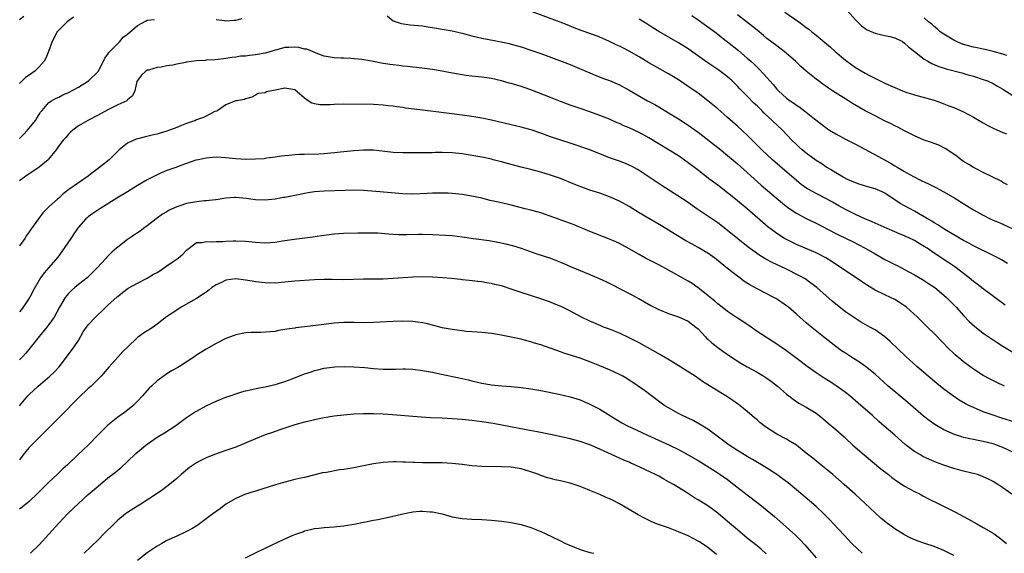
# Model space of a CAD drawing. Units: inches. Extents: x 2610000 to 2613000, y 1494000 to 1497000.
# Drawn here: x 2611159 to 2611359, y 1494549 to 1494657 of the extents above; entities that cross this region are included whole.
import ezdxf

# ---------------------------------------------------------------- set-up
doc = ezdxf.new("R2010")
doc.units = ezdxf.units.IN
doc.header["$MEASUREMENT"] = 0
doc.layers.add('LD26101494_2ft', color=200, linetype='Continuous')

msp = doc.modelspace()

# ---------------------------------------------------------------- linework, layer by layer
at = {"layer": 'LD26101494_2ft'}
for points, elevation in [([(2611159.88, 1494658.12), (2611159, 1494657.41)], 9536), ([(2611233.75, 1494658.25), (2611235, 1494657.2), (2611235.6, 1494657), (2611236.66, 1494656.66), (2611238.43, 1494656.43), (2611241, 1494656.18), (2611242.04, 1494656.04), (2611243, 1494655.9), (2611245, 1494655.55), (2611247, 1494655.17), (2611249, 1494654.69), (2611251, 1494654.15), (2611253, 1494653.68), (2611256.96, 1494652.96), (2611258.6, 1494652.6), (2611259, 1494652.5), (2611261, 1494651.92), (2611263, 1494651.28), (2611265, 1494650.61), (2611268.82, 1494649.18), (2611271, 1494648.35), (2611271.96, 1494647.96), (2611274.18, 1494647), (2611275, 1494646.63), (2611275.59, 1494646.41), (2611277.6, 1494645.6), (2611279, 1494645.12), (2611281, 1494644.25), (2611283, 1494643.15), (2611286.72, 1494641), (2611288.19, 1494640.19), (2611289, 1494639.73), (2611291, 1494638.56), (2611293, 1494637.33), (2611294.41, 1494636.41), (2611295, 1494636.04), (2611297, 1494634.62), (2611300.17, 1494632.17), (2611301.28, 1494631.28), (2611303, 1494629.88), (2611304.54, 1494628.54), (2611305, 1494628.15), (2611305.6, 1494627.6), (2611307, 1494626.39), (2611309.85, 1494623.85), (2611314.15, 1494620.15), (2611315.28, 1494619.27), (2611317, 1494618.11), (2611319, 1494617.07), (2611321, 1494616.12), (2611325, 1494614.03), (2611325.68, 1494613.68), (2611328.37, 1494612.37), (2611329.7, 1494611.7), (2611331.01, 1494611), (2611333, 1494609.86), (2611335, 1494608.75), (2611337, 1494607.71), (2611337.48, 1494607.48), (2611339, 1494606.7), (2611341, 1494605.62), (2611342.66, 1494604.66), (2611343.86, 1494603.86), (2611345.12, 1494603), (2611347, 1494601.45), (2611347.49, 1494601), (2611349, 1494599.51), (2611349.5, 1494599), (2611351, 1494597.36), (2611352.15, 1494596.15), (2611353.18, 1494595.18), (2611355, 1494593.77), (2611357.85, 1494591.85), (2611359, 1494591.13), (2611361, 1494589.89)], 9540), ([(2611359.47, 1494599.47), (2611355, 1494602.75), (2611353.74, 1494603.74), (2611353, 1494604.27), (2611352.13, 1494605), (2611351, 1494605.85), (2611350.37, 1494606.37), (2611349.22, 1494607.22), (2611348.02, 1494608.02), (2611345, 1494610), (2611343.58, 1494611), (2611343, 1494611.39), (2611341.98, 1494611.98), (2611341, 1494612.6), (2611340.72, 1494612.72), (2611340.15, 1494613), (2611339, 1494613.52), (2611338.11, 1494613.89), (2611337, 1494614.32), (2611335.44, 1494615), (2611332.4, 1494616.4), (2611330.92, 1494617), (2611329, 1494617.86), (2611327, 1494618.86), (2611325.65, 1494619.65), (2611324.37, 1494620.37), (2611323, 1494621.11), (2611321, 1494622.11), (2611319.39, 1494623), (2611319.15, 1494623.15), (2611317.99, 1494623.99), (2611317, 1494624.78), (2611313.66, 1494627.66), (2611312.15, 1494629), (2611309.99, 1494631), (2611307, 1494633.98), (2611305, 1494635.85), (2611303, 1494637.61), (2611302.24, 1494638.24), (2611301, 1494639.32), (2611299, 1494640.98), (2611297, 1494642.5), (2611296.29, 1494643), (2611293, 1494645.24), (2611291, 1494646.48), (2611287, 1494648.71), (2611285, 1494649.91), (2611283, 1494651.07), (2611281.71, 1494651.71), (2611281, 1494652.07), (2611280.35, 1494652.35), (2611279, 1494653.02), (2611277, 1494653.93), (2611275, 1494654.65), (2611273.23, 1494655.23), (2611271.79, 1494655.79), (2611270.39, 1494656.39), (2611268.96, 1494656.96), (2611263.15, 1494659.15)], 9538), ([(2611295.71, 1494658.29), (2611297, 1494657.42), (2611299, 1494656.04), (2611300.4, 1494655), (2611301, 1494654.53), (2611301.84, 1494653.84), (2611303, 1494652.97), (2611305.23, 1494651.23), (2611307, 1494649.67), (2611307.74, 1494649), (2611308.39, 1494648.39), (2611309, 1494647.78), (2611309.41, 1494647.41), (2611310.4, 1494646.4), (2611311.59, 1494645), (2611312.26, 1494644.26), (2611313, 1494643.36), (2611313.34, 1494643), (2611315, 1494641.54), (2611315.74, 1494641), (2611316.49, 1494640.49), (2611317, 1494640.09), (2611317.67, 1494639.67), (2611318.81, 1494638.81), (2611319, 1494638.65), (2611320.66, 1494637.34), (2611323, 1494635.53), (2611323.3, 1494635.3), (2611323.76, 1494635), (2611325, 1494634.24), (2611327, 1494633.19), (2611329, 1494632.17), (2611333.68, 1494629.68), (2611336.26, 1494628.26), (2611337, 1494627.79), (2611337.51, 1494627.51), (2611338.3, 1494627), (2611339, 1494626.58), (2611339.96, 1494626.04), (2611341.94, 1494625), (2611342.66, 1494624.66), (2611343, 1494624.48), (2611344.02, 1494624.02), (2611345.36, 1494623.36), (2611347, 1494622.49), (2611349.19, 1494621.19), (2611352.66, 1494619), (2611353, 1494618.8), (2611355, 1494617.7), (2611356.41, 1494617), (2611357, 1494616.73), (2611358.21, 1494616.21), (2611361, 1494614.92)], 9534), ([(2611359.92, 1494623.92), (2611359, 1494624.39), (2611358.61, 1494624.61), (2611355, 1494626.4), (2611353.82, 1494627), (2611353, 1494627.44), (2611352.05, 1494628.05), (2611351, 1494628.67), (2611350.51, 1494629), (2611349.67, 1494629.67), (2611349, 1494630.14), (2611347.28, 1494631.28), (2611345.94, 1494631.94), (2611345, 1494632.27), (2611344.49, 1494632.49), (2611343, 1494633), (2611341, 1494633.85), (2611339, 1494634.85), (2611337.6, 1494635.6), (2611337, 1494635.88), (2611336.26, 1494636.26), (2611334.91, 1494636.91), (2611333, 1494637.89), (2611331, 1494638.96), (2611328.43, 1494640.43), (2611327.56, 1494641), (2611324.37, 1494643), (2611323.55, 1494643.55), (2611323, 1494643.95), (2611322.37, 1494644.37), (2611321.47, 1494645), (2611321, 1494645.36), (2611318.99, 1494646.99), (2611317.93, 1494647.93), (2611316.82, 1494649), (2611314.49, 1494651), (2611313.65, 1494651.65), (2611313, 1494652.12), (2611311, 1494653.66), (2611310.28, 1494654.28), (2611309, 1494655.3), (2611308.09, 1494656.09), (2611305, 1494658.45)], 9532), ([(2611314.64, 1494659), (2611317.52, 1494657), (2611318.38, 1494656.38), (2611319, 1494655.9), (2611319.53, 1494655.53), (2611320.16, 1494655), (2611321, 1494654.34), (2611323.9, 1494651.9), (2611324.89, 1494651), (2611327, 1494649.21), (2611328.26, 1494648.26), (2611329, 1494647.75), (2611331, 1494646.58), (2611331.86, 1494646.14), (2611335, 1494644.58), (2611336.08, 1494644.08), (2611337, 1494643.65), (2611338.6, 1494643), (2611339.24, 1494642.76), (2611341, 1494642.19), (2611345, 1494641.08), (2611346.53, 1494640.54), (2611347, 1494640.38), (2611347.97, 1494639.97), (2611349, 1494639.59), (2611351, 1494638.71), (2611353, 1494637.67), (2611354.16, 1494637), (2611355, 1494636.48), (2611355.95, 1494635.95), (2611357, 1494635.41), (2611359, 1494634.56), (2611359.73, 1494634.27)], 9530), ([(2611327.32, 1494659.32), (2611329, 1494657.44), (2611329.43, 1494657), (2611330.23, 1494656.23), (2611331, 1494655.64), (2611331.39, 1494655.39), (2611332.36, 1494655), (2611333, 1494654.72), (2611334.37, 1494654.37), (2611335, 1494654.25), (2611335.98, 1494654.02), (2611337, 1494653.74), (2611338.56, 1494653), (2611339, 1494652.72), (2611339.85, 1494651.85), (2611341, 1494651.02), (2611343, 1494649.45), (2611343.72, 1494649), (2611344.54, 1494648.54), (2611345, 1494648.37), (2611345.95, 1494647.95), (2611347.47, 1494647.47), (2611350.64, 1494646.64), (2611351.67, 1494646.33), (2611353, 1494645.96), (2611355, 1494645.33), (2611355.87, 1494645), (2611357, 1494644.48), (2611357.92, 1494643.92), (2611359, 1494643.35), (2611361, 1494642.07)], 9528), ([(2611170, 1494658), (2611168.69, 1494657), (2611166.71, 1494655), (2611165.66, 1494653), (2611164.95, 1494651), (2611164.39, 1494649.61), (2611164.04, 1494649), (2611163, 1494647.86), (2611162.13, 1494647), (2611161.46, 1494646.54), (2611161, 1494646.17), (2611160.26, 1494645.74), (2611159, 1494644.52)], 9538), ([(2611159, 1494633.33), (2611159.85, 1494634.15), (2611160.68, 1494635), (2611161, 1494635.39), (2611162.28, 1494637), (2611162.56, 1494637.44), (2611163, 1494638.2), (2611163.32, 1494638.68), (2611163.62, 1494639), (2611165, 1494640.62), (2611165.51, 1494641), (2611166.48, 1494641.52), (2611167, 1494641.72), (2611167.8, 1494642.2), (2611169, 1494642.68), (2611171, 1494643.72), (2611173.05, 1494645), (2611175.04, 1494646.96), (2611176.11, 1494649), (2611176.34, 1494649.66), (2611177, 1494650.42), (2611177.2, 1494650.8), (2611179.43, 1494653), (2611180.09, 1494653.91), (2611181, 1494654.5), (2611183, 1494656.25), (2611184.77, 1494657.23), (2611185, 1494657.33), (2611186.48, 1494657.52)], 9540), ([(2611199, 1494657.47), (2611200.69, 1494657.31), (2611201, 1494657.26), (2611202.62, 1494657.38), (2611203, 1494657.38), (2611204.33, 1494657.67)], 9540), ([(2611359.91, 1494607.91), (2611358.67, 1494608.67), (2611358.06, 1494609), (2611357, 1494609.54), (2611353, 1494611.52), (2611352.04, 1494612.04), (2611351, 1494612.58), (2611349, 1494613.74), (2611347.15, 1494614.85), (2611345.75, 1494615.75), (2611345, 1494616.2), (2611344.52, 1494616.52), (2611343.66, 1494617), (2611343, 1494617.4), (2611341, 1494618.54), (2611339, 1494619.63), (2611338.13, 1494620.13), (2611335, 1494622.17), (2611334.45, 1494622.45), (2611333, 1494623.11), (2611331.51, 1494623.51), (2611329.97, 1494623.97), (2611329, 1494624.3), (2611327.42, 1494625), (2611326.53, 1494625.47), (2611325, 1494626.34), (2611323.9, 1494627), (2611323.35, 1494627.35), (2611323, 1494627.55), (2611322.15, 1494628.15), (2611321, 1494628.87), (2611319, 1494630.33), (2611318.18, 1494631), (2611317.56, 1494631.56), (2611317, 1494632.09), (2611316.09, 1494633), (2611314.17, 1494635), (2611312.08, 1494637), (2611310.47, 1494638.47), (2611309.94, 1494639), (2611309.46, 1494639.45), (2611309, 1494639.93), (2611308.44, 1494640.44), (2611307, 1494641.92), (2611305.46, 1494643.46), (2611305, 1494643.95), (2611304.47, 1494644.47), (2611303.92, 1494645), (2611303, 1494645.84), (2611302.35, 1494646.35), (2611301, 1494647.34), (2611298.8, 1494648.8), (2611295, 1494651.53), (2611293, 1494652.79), (2611289.05, 1494655.05), (2611287.81, 1494655.81), (2611286.59, 1494656.59), (2611285, 1494657.56)], 9536), ([(2611359.8, 1494650.2), (2611359, 1494650.46), (2611357, 1494651), (2611355.4, 1494651.4), (2611355, 1494651.47), (2611353.74, 1494651.74), (2611353, 1494651.87), (2611351, 1494652.41), (2611350.56, 1494652.56), (2611349.53, 1494653), (2611349, 1494653.27), (2611347, 1494654.5), (2611346.26, 1494655), (2611345.61, 1494655.61), (2611345, 1494656.07), (2611344.52, 1494656.52), (2611343.87, 1494657), (2611343, 1494657.86)], 9526), ([(2611359.28, 1494583), (2611357.73, 1494583.73), (2611356.41, 1494584.41), (2611355, 1494585.17), (2611353, 1494586.46), (2611352.24, 1494587), (2611351, 1494587.91), (2611350.4, 1494588.4), (2611349.31, 1494589.31), (2611347.58, 1494591), (2611347, 1494591.62), (2611345, 1494593.68), (2611343.67, 1494595), (2611341.61, 1494597), (2611339.39, 1494599), (2611339, 1494599.3), (2611337.98, 1494599.98), (2611337, 1494600.56), (2611336.14, 1494601), (2611335, 1494601.52), (2611333, 1494602.52), (2611331.44, 1494603.44), (2611330.23, 1494604.23), (2611324.27, 1494608.27), (2611323, 1494609.06), (2611321, 1494610.08), (2611317, 1494611.8), (2611316.18, 1494612.18), (2611315, 1494612.76), (2611314.57, 1494613), (2611313, 1494613.98), (2611311.64, 1494615), (2611311.28, 1494615.28), (2611307.01, 1494619), (2611304.63, 1494621), (2611303, 1494622.3), (2611301, 1494623.83), (2611299.42, 1494625), (2611296.79, 1494627), (2611295, 1494628.39), (2611293.47, 1494629.47), (2611293, 1494629.78), (2611287, 1494633.44), (2611285, 1494634.53), (2611283, 1494635.46), (2611281.92, 1494635.92), (2611281, 1494636.34), (2611280.53, 1494636.53), (2611279, 1494637.21), (2611277, 1494638.02), (2611275, 1494638.71), (2611273, 1494639.38), (2611271, 1494640.09), (2611269, 1494640.85), (2611267, 1494641.66), (2611263, 1494643.19), (2611261.65, 1494643.65), (2611261, 1494643.89), (2611260.13, 1494644.13), (2611259, 1494644.49), (2611258.58, 1494644.58), (2611257, 1494645.04), (2611255, 1494645.51), (2611253, 1494645.81), (2611251, 1494645.99), (2611249.86, 1494646.14), (2611249, 1494646.23), (2611247.46, 1494646.54), (2611246.66, 1494646.66), (2611245, 1494647.03), (2611243, 1494647.35), (2611239.75, 1494647.75), (2611239, 1494647.81), (2611237.95, 1494647.95), (2611237, 1494648.04), (2611236.15, 1494648.15), (2611235, 1494648.27), (2611234.38, 1494648.38), (2611233, 1494648.57), (2611231, 1494648.96), (2611228.62, 1494649.38), (2611226.41, 1494649.59), (2611225, 1494649.61), (2611224.33, 1494649.67), (2611223, 1494649.7), (2611221, 1494650.05), (2611219.36, 1494650.64), (2611218.58, 1494651), (2611217.46, 1494651.46), (2611217, 1494651.5), (2611215.79, 1494651.79), (2611215, 1494651.85), (2611213.8, 1494651.8), (2611213, 1494651.79), (2611211.32, 1494651.32), (2611211, 1494651.27), (2611210.2, 1494651), (2611209, 1494650.64), (2611207, 1494650.29), (2611205.82, 1494650.19), (2611205, 1494650.08), (2611203.98, 1494650.02), (2611203, 1494649.84), (2611202.2, 1494649.8), (2611201, 1494649.57), (2611200.48, 1494649.52), (2611198.71, 1494649.29), (2611197, 1494649.2), (2611196.82, 1494649.18), (2611195, 1494649.09), (2611193, 1494648.82), (2611192.76, 1494648.76), (2611191, 1494648.4), (2611190.22, 1494648.22), (2611189, 1494648.05), (2611187.8, 1494647.8), (2611187, 1494647.71), (2611185.22, 1494647.22), (2611185, 1494647.17), (2611184.68, 1494647), (2611183.83, 1494646.17), (2611183, 1494645.12), (2611182.91, 1494644.91), (2611182.48, 1494643), (2611181.99, 1494642.01), (2611181, 1494641.14), (2611180.94, 1494641.06), (2611180.85, 1494641), (2611179, 1494640.14), (2611177, 1494639.16), (2611175, 1494638.06), (2611172.92, 1494637), (2611171, 1494635.86), (2611169.84, 1494635), (2611169.42, 1494634.58), (2611169, 1494634.22), (2611168.46, 1494633.54), (2611167.92, 1494633), (2611167, 1494631.79), (2611166.45, 1494631), (2611164.92, 1494629.08), (2611164.84, 1494629), (2611163, 1494627.47), (2611162.36, 1494627), (2611161, 1494626.14), (2611160.31, 1494625.69), (2611159, 1494624.71)], 9542), ([(2611361.6, 1494575.6), (2611358.55, 1494576.55), (2611357.18, 1494577), (2611355, 1494577.79), (2611353.63, 1494578.37), (2611353, 1494578.61), (2611352.18, 1494579), (2611351.39, 1494579.39), (2611350.12, 1494580.12), (2611348.92, 1494580.92), (2611347, 1494582.36), (2611345.53, 1494583.53), (2611343.79, 1494585), (2611341.46, 1494587), (2611339.23, 1494589), (2611336.04, 1494592.03), (2611334.97, 1494592.97), (2611333, 1494594.4), (2611331.96, 1494595), (2611330.06, 1494596.06), (2611329, 1494596.7), (2611327, 1494598.1), (2611325, 1494599.66), (2611324.27, 1494600.27), (2611321.16, 1494603), (2611319.94, 1494603.94), (2611318.76, 1494604.76), (2611317.5, 1494605.5), (2611315, 1494606.76), (2611312.09, 1494608.09), (2611310.79, 1494608.79), (2611309.54, 1494609.54), (2611307.22, 1494611.22), (2611303, 1494614.62), (2611301, 1494616.14), (2611296.78, 1494619), (2611294.55, 1494620.55), (2611289.67, 1494623.67), (2611285, 1494626.83), (2611284.7, 1494627), (2611283.61, 1494627.61), (2611283, 1494627.9), (2611282.23, 1494628.23), (2611281, 1494628.69), (2611279, 1494629.41), (2611277.85, 1494629.85), (2611275, 1494630.98), (2611271, 1494632.36), (2611267, 1494633.65), (2611265, 1494634.38), (2611263.06, 1494635.06), (2611261.5, 1494635.5), (2611261, 1494635.62), (2611259, 1494636.07), (2611255, 1494637.02), (2611253, 1494637.43), (2611251, 1494637.76), (2611249, 1494638.04), (2611243.23, 1494638.77), (2611239.25, 1494639.25), (2611237.49, 1494639.49), (2611237, 1494639.58), (2611235.74, 1494639.74), (2611235, 1494639.86), (2611233.96, 1494639.96), (2611233, 1494640.07), (2611231, 1494640.2), (2611225, 1494640.3), (2611223, 1494640.22), (2611222.16, 1494640.16), (2611221, 1494640.13), (2611220.12, 1494640.13), (2611219, 1494640.35), (2611218.48, 1494640.48), (2611217.71, 1494641), (2611217, 1494641.51), (2611215, 1494643.2), (2611213, 1494643.56), (2611211, 1494643.12), (2611210.31, 1494643), (2611209.23, 1494642.77), (2611209, 1494642.61), (2611207.56, 1494642.44), (2611207, 1494642.09), (2611206.28, 1494641.72), (2611205, 1494641.38), (2611204.79, 1494641.21), (2611203.12, 1494641), (2611202.97, 1494640.97), (2611201, 1494640.18), (2611199.32, 1494639), (2611199.12, 1494638.88), (2611198.77, 1494638.77), (2611197, 1494637.86), (2611196.45, 1494637.55), (2611195, 1494637.08), (2611194.81, 1494637), (2611193, 1494636.36), (2611191.97, 1494635.97), (2611191, 1494635.58), (2611189, 1494634.83), (2611187.63, 1494634.37), (2611187, 1494634.21), (2611186.03, 1494633.97), (2611184.4, 1494633.6), (2611182.8, 1494633.2), (2611182.3, 1494633), (2611181, 1494632.39), (2611179.28, 1494631), (2611177.27, 1494629), (2611174.77, 1494627), (2611173.75, 1494626.25), (2611173, 1494625.66), (2611169.08, 1494622.92), (2611167.93, 1494622.07), (2611167, 1494621.21), (2611166.74, 1494621), (2611165, 1494619.43), (2611164.56, 1494619), (2611163.78, 1494618.22), (2611162.87, 1494617), (2611161.44, 1494615), (2611161.25, 1494614.75), (2611161, 1494614.37), (2611160.42, 1494613.58), (2611160.09, 1494613), (2611159, 1494611.5)], 9544), ([(2611361, 1494569.59), (2611359, 1494570.52), (2611357.72, 1494571), (2611357, 1494571.24), (2611355, 1494571.74), (2611353.93, 1494571.93), (2611353, 1494572.13), (2611352.26, 1494572.26), (2611351, 1494572.56), (2611350.65, 1494572.65), (2611349.16, 1494573.16), (2611347, 1494574.11), (2611345.16, 1494575.16), (2611343.98, 1494575.98), (2611342.86, 1494576.86), (2611339.64, 1494579.64), (2611338.02, 1494581), (2611335.69, 1494583), (2611333, 1494585.42), (2611331.05, 1494587), (2611329.85, 1494587.85), (2611328.61, 1494588.61), (2611327, 1494589.65), (2611326.19, 1494590.19), (2611325, 1494591.07), (2611322.52, 1494593), (2611319.45, 1494595.45), (2611319, 1494595.85), (2611318.37, 1494596.37), (2611317, 1494597.6), (2611315.37, 1494599), (2611315, 1494599.3), (2611314.01, 1494600.01), (2611312.8, 1494600.8), (2611312.44, 1494601), (2611309, 1494602.76), (2611307.56, 1494603.56), (2611306.34, 1494604.34), (2611305.47, 1494605), (2611305, 1494605.33), (2611303, 1494606.91), (2611300.75, 1494608.75), (2611300.43, 1494609), (2611299, 1494610.01), (2611297, 1494611.19), (2611295.81, 1494611.81), (2611294.52, 1494612.52), (2611293.27, 1494613.27), (2611291, 1494614.71), (2611289.56, 1494615.56), (2611287, 1494617.02), (2611285, 1494618.22), (2611283, 1494619.46), (2611281, 1494620.58), (2611279, 1494621.48), (2611277, 1494622.18), (2611275, 1494622.83), (2611273.39, 1494623.39), (2611271.95, 1494623.95), (2611269, 1494625.16), (2611267, 1494625.89), (2611265, 1494626.5), (2611263, 1494627.02), (2611261, 1494627.51), (2611259, 1494628.04), (2611258.26, 1494628.26), (2611257, 1494628.59), (2611255.36, 1494629), (2611255, 1494629.09), (2611253, 1494629.49), (2611249, 1494630.18), (2611247, 1494630.4), (2611245, 1494630.45), (2611243.56, 1494630.44), (2611243, 1494630.42), (2611241.58, 1494630.42), (2611241, 1494630.39), (2611237, 1494630.39), (2611235, 1494630.49), (2611233.3, 1494630.7), (2611231, 1494630.96), (2611229, 1494630.97), (2611227, 1494630.83), (2611225, 1494630.63), (2611223, 1494630.4), (2611221, 1494630.2), (2611219.87, 1494630.13), (2611217, 1494630.04), (2611215.96, 1494630.04), (2611215, 1494629.96), (2611213.84, 1494629.84), (2611213, 1494629.81), (2611212.3, 1494629.69), (2611211, 1494629.52), (2611209.32, 1494629.32), (2611208.79, 1494629.21), (2611207, 1494629.1), (2611205, 1494629.06), (2611203, 1494629.17), (2611201, 1494629.39), (2611199, 1494629.5), (2611197, 1494629.34), (2611195.32, 1494629), (2611194.89, 1494628.89), (2611193, 1494628.21), (2611191.82, 1494627.82), (2611191, 1494627.5), (2611189, 1494626.82), (2611187.72, 1494626.28), (2611187, 1494625.95), (2611185, 1494624.9), (2611183, 1494623.73), (2611181, 1494622.49), (2611178.81, 1494621.19), (2611175.34, 1494619), (2611173.96, 1494618.04), (2611173, 1494617.4), (2611172.78, 1494617.22), (2611172.52, 1494617), (2611171, 1494615.27), (2611170.79, 1494615), (2611170.09, 1494613.91), (2611169.46, 1494613), (2611167.65, 1494610.35), (2611166.8, 1494609.2), (2611165, 1494607.09), (2611164.01, 1494605.99), (2611163.32, 1494605), (2611163, 1494604.51), (2611161.74, 1494602.26), (2611161.09, 1494601), (2611161, 1494600.86), (2611159.74, 1494599), (2611159.42, 1494598.58), (2611159, 1494598.08)], 9546), ([(2611360.8, 1494561), (2611359, 1494562.3), (2611357.96, 1494563), (2611357, 1494563.59), (2611356.07, 1494564.07), (2611355, 1494564.57), (2611354.7, 1494564.7), (2611353.79, 1494565), (2611353, 1494565.23), (2611352.7, 1494565.3), (2611351, 1494565.73), (2611350, 1494566), (2611349, 1494566.25), (2611347, 1494566.91), (2611345.47, 1494567.47), (2611344.07, 1494568.07), (2611342.71, 1494568.71), (2611342.21, 1494569), (2611341, 1494569.73), (2611339.14, 1494571.14), (2611337.01, 1494573), (2611334.85, 1494574.85), (2611333.78, 1494575.78), (2611332.46, 1494577), (2611329.55, 1494579.55), (2611327.84, 1494581), (2611327, 1494581.67), (2611326.25, 1494582.25), (2611325.06, 1494583.06), (2611323.85, 1494583.85), (2611322.61, 1494584.61), (2611322, 1494585), (2611321, 1494585.7), (2611319.2, 1494587), (2611317.95, 1494587.95), (2611315, 1494590.13), (2611313, 1494591.53), (2611312.09, 1494592.09), (2611309, 1494594.12), (2611307.3, 1494595.3), (2611307, 1494595.48), (2611306.1, 1494596.1), (2611305, 1494596.79), (2611303, 1494598.16), (2611301.92, 1494599), (2611301, 1494599.74), (2611300.33, 1494600.33), (2611299.49, 1494601), (2611299, 1494601.42), (2611297, 1494602.99), (2611295.81, 1494603.81), (2611295, 1494604.31), (2611293.28, 1494605.28), (2611291, 1494606.54), (2611289, 1494607.62), (2611286.34, 1494609), (2611285, 1494609.74), (2611283, 1494610.91), (2611281.64, 1494611.64), (2611281, 1494611.95), (2611280.28, 1494612.28), (2611279, 1494612.82), (2611275, 1494614.41), (2611271.78, 1494615.78), (2611270.33, 1494616.33), (2611265, 1494618.18), (2611263, 1494618.72), (2611261.84, 1494619), (2611259, 1494619.75), (2611257, 1494620.23), (2611254.74, 1494620.74), (2611253, 1494621.16), (2611251, 1494621.61), (2611249, 1494621.93), (2611247, 1494622.13), (2611246.18, 1494622.18), (2611245, 1494622.22), (2611243.82, 1494622.18), (2611243, 1494622.2), (2611241.89, 1494622.11), (2611239, 1494621.99), (2611237, 1494622.08), (2611231.45, 1494622.55), (2611229, 1494622.72), (2611227, 1494622.79), (2611225.24, 1494622.76), (2611221, 1494622.62), (2611219, 1494622.45), (2611217.75, 1494622.25), (2611217, 1494622.12), (2611216.06, 1494621.94), (2611215, 1494621.7), (2611213, 1494621.32), (2611212.71, 1494621.29), (2611211, 1494621.01), (2611209, 1494620.81), (2611207, 1494620.83), (2611205.09, 1494621.09), (2611203, 1494621.3), (2611202.71, 1494621.29), (2611201, 1494621.18), (2611199, 1494620.86), (2611198.86, 1494620.86), (2611197, 1494620.66), (2611196.66, 1494620.66), (2611195, 1494620.47), (2611193, 1494620.09), (2611191.6, 1494619.6), (2611191, 1494619.42), (2611189.35, 1494618.65), (2611189, 1494618.42), (2611188.08, 1494617.92), (2611186.78, 1494617), (2611185, 1494615.55), (2611184.22, 1494615), (2611183.54, 1494614.46), (2611183, 1494614.13), (2611181, 1494612.78), (2611179, 1494611.22), (2611178.76, 1494611), (2611177.78, 1494610.22), (2611177, 1494609.4), (2611176.79, 1494609.21), (2611176.63, 1494609), (2611174.8, 1494607), (2611173, 1494605.22), (2611172.76, 1494605), (2611171, 1494603.62), (2611170.24, 1494603), (2611169.59, 1494602.41), (2611169, 1494601.83), (2611168.62, 1494601.38), (2611168.33, 1494601), (2611167.15, 1494599), (2611166.06, 1494597), (2611165, 1494595.5), (2611164.61, 1494595), (2611163, 1494593.05), (2611161.22, 1494590.78), (2611160.3, 1494589.7), (2611159.67, 1494589), (2611159, 1494588.32)], 9548), ([(2611159.03, 1494579), (2611160.7, 1494581), (2611161, 1494581.31), (2611162.83, 1494583), (2611165.19, 1494585), (2611166.12, 1494585.88), (2611167.07, 1494586.93), (2611169, 1494589.42), (2611170.12, 1494591), (2611171, 1494592.29), (2611172, 1494594), (2611173, 1494595.44), (2611174.46, 1494597), (2611175, 1494597.55), (2611175.76, 1494598.24), (2611177, 1494599.41), (2611178.9, 1494601.1), (2611179, 1494601.2), (2611179.99, 1494602.01), (2611181.11, 1494602.89), (2611183, 1494603.89), (2611185, 1494604.92), (2611186.29, 1494605.71), (2611187, 1494606.1), (2611187.56, 1494606.44), (2611189, 1494607.43), (2611190.46, 1494608.46), (2611191.27, 1494609), (2611192.22, 1494609.78), (2611193, 1494610.64), (2611193.51, 1494611), (2611195, 1494612.15), (2611196.17, 1494612.17), (2611197, 1494612.4), (2611198.28, 1494612.28), (2611199, 1494612.37), (2611200.38, 1494612.38), (2611201, 1494612.45), (2611202.49, 1494612.49), (2611203, 1494612.53), (2611205, 1494612.46), (2611207, 1494612.23), (2611209, 1494612.1), (2611211, 1494612.26), (2611212.53, 1494612.53), (2611214.87, 1494612.88), (2611218.69, 1494613.31), (2611220.43, 1494613.57), (2611223, 1494613.92), (2611224.01, 1494613.99), (2611225, 1494614.09), (2611227.83, 1494614.17), (2611229, 1494614.16), (2611230.13, 1494614.13), (2611231, 1494614.15), (2611231.88, 1494614.12), (2611234.04, 1494613.96), (2611235, 1494613.86), (2611236.17, 1494613.83), (2611237, 1494613.78), (2611237.78, 1494613.78), (2611240.15, 1494613.85), (2611241, 1494613.86), (2611243, 1494613.82), (2611245.67, 1494613.67), (2611247, 1494613.58), (2611249, 1494613.35), (2611251.34, 1494613), (2611254.55, 1494612.55), (2611256.26, 1494612.26), (2611257.89, 1494611.89), (2611259.47, 1494611.47), (2611261, 1494610.99), (2611264.03, 1494609.97), (2611267, 1494609.01), (2611269, 1494608.2), (2611269.82, 1494607.82), (2611271.22, 1494607.22), (2611273, 1494606.49), (2611275, 1494605.69), (2611276.89, 1494604.89), (2611278.25, 1494604.25), (2611279.58, 1494603.58), (2611284.83, 1494600.83), (2611286.13, 1494600.13), (2611287.4, 1494599.4), (2611289, 1494598.56), (2611291, 1494597.72), (2611293, 1494597.07), (2611295, 1494596.16), (2611296.57, 1494595), (2611297, 1494594.61), (2611298.53, 1494593), (2611298.75, 1494592.75), (2611299, 1494592.54), (2611299.78, 1494591.78), (2611301, 1494590.83), (2611302.07, 1494590.07), (2611303.63, 1494589), (2611305.67, 1494587.67), (2611307, 1494586.89), (2611309, 1494585.79), (2611310.36, 1494585), (2611310.76, 1494584.76), (2611311.93, 1494583.93), (2611313.15, 1494583), (2611315, 1494581.37), (2611315.49, 1494581), (2611316.32, 1494580.32), (2611317.52, 1494579.52), (2611319, 1494578.73), (2611321, 1494577.48), (2611321.63, 1494577), (2611322.39, 1494576.39), (2611323.46, 1494575.46), (2611325, 1494574.14), (2611326.68, 1494572.68), (2611327, 1494572.4), (2611328.49, 1494571), (2611329.81, 1494569.81), (2611330.76, 1494569), (2611334.17, 1494566.17), (2611335.7, 1494565), (2611336.41, 1494564.41), (2611337.57, 1494563.57), (2611338.52, 1494563), (2611339, 1494562.68), (2611341, 1494561.58), (2611342.17, 1494561), (2611342.7, 1494560.7), (2611344.02, 1494560.02), (2611346.12, 1494559), (2611349.36, 1494557.36), (2611351.97, 1494555.97), (2611353.67, 1494555), (2611355, 1494554.27), (2611357, 1494553.07), (2611358.22, 1494552.22), (2611359, 1494551.61), (2611359.72, 1494551)], 9550), ([(2611349, 1494548.53), (2611347, 1494549.55), (2611345, 1494550.38), (2611343.1, 1494551), (2611341.54, 1494551.54), (2611340.13, 1494552.13), (2611338.81, 1494552.81), (2611337, 1494553.95), (2611335.26, 1494555.26), (2611334.17, 1494556.17), (2611333, 1494557.23), (2611328.92, 1494561), (2611326.7, 1494563), (2611324.4, 1494565), (2611323, 1494566.17), (2611321.97, 1494567), (2611320.31, 1494568.31), (2611319, 1494569.38), (2611317, 1494570.96), (2611315.75, 1494571.75), (2611315, 1494572.18), (2611313, 1494573.24), (2611310.7, 1494574.7), (2611309.58, 1494575.58), (2611309, 1494576.11), (2611308.51, 1494576.51), (2611307, 1494577.82), (2611305.56, 1494579), (2611305.24, 1494579.24), (2611304.07, 1494580.07), (2611302.66, 1494581), (2611301.62, 1494581.62), (2611297.93, 1494583.93), (2611296.39, 1494585), (2611291.86, 1494587.86), (2611289.36, 1494589.36), (2611287.79, 1494590.21), (2611285, 1494591.77), (2611283, 1494592.82), (2611281, 1494593.74), (2611279, 1494594.55), (2611277.78, 1494595), (2611277.22, 1494595.22), (2611275.82, 1494595.82), (2611275, 1494596.18), (2611273.3, 1494597), (2611272.67, 1494597.33), (2611270.52, 1494598.52), (2611269.17, 1494599.17), (2611267.74, 1494599.74), (2611267, 1494600.02), (2611265, 1494600.72), (2611261, 1494602.01), (2611259.43, 1494602.57), (2611257, 1494603.37), (2611255.66, 1494603.66), (2611255, 1494603.85), (2611253.98, 1494603.98), (2611253, 1494604.15), (2611252.23, 1494604.23), (2611250.46, 1494604.46), (2611249, 1494604.61), (2611248.67, 1494604.67), (2611246.85, 1494604.85), (2611245.02, 1494605.02), (2611243, 1494605.15), (2611241, 1494605.17), (2611239, 1494605.12), (2611237.01, 1494605.01), (2611235, 1494604.86), (2611233, 1494604.75), (2611229, 1494604.75), (2611225, 1494604.61), (2611222.63, 1494604.63), (2611221, 1494604.68), (2611219, 1494604.62), (2611215, 1494604.31), (2611213, 1494604.12), (2611211, 1494603.94), (2611209, 1494603.97), (2611207, 1494604.2), (2611206.33, 1494604.33), (2611205, 1494604.55), (2611203, 1494604.79), (2611201, 1494604.54), (2611200.07, 1494604.07), (2611199, 1494603.57), (2611198.15, 1494603), (2611197.51, 1494602.49), (2611197, 1494602.11), (2611196.34, 1494601.66), (2611195, 1494600.8), (2611191.9, 1494599), (2611191, 1494598.45), (2611188.92, 1494597.08), (2611187, 1494595.58), (2611186.2, 1494595), (2611185.48, 1494594.52), (2611185, 1494594.25), (2611184.23, 1494593.77), (2611183, 1494592.89), (2611181, 1494590.92), (2611180.01, 1494589.99), (2611179, 1494588.87), (2611177.18, 1494586.82), (2611175.62, 1494585), (2611173.58, 1494583), (2611173, 1494582.49), (2611171, 1494580.6), (2611167.46, 1494577), (2611163, 1494572.56), (2611161.47, 1494571), (2611161, 1494570.51), (2611160.33, 1494569.67), (2611159.76, 1494569), (2611159, 1494568.03)], 9552), ([(2611330.37, 1494549), (2611328.26, 1494551), (2611326.68, 1494552.68), (2611324.54, 1494555), (2611323.79, 1494555.79), (2611322.6, 1494557), (2611321, 1494558.52), (2611319.67, 1494559.67), (2611317, 1494561.9), (2611315.3, 1494563.3), (2611314.17, 1494564.17), (2611313, 1494565), (2611310.57, 1494566.57), (2611308.08, 1494568.08), (2611307, 1494568.7), (2611305, 1494569.92), (2611303.33, 1494571), (2611300.62, 1494573), (2611299, 1494574.22), (2611297.28, 1494575.28), (2611295.98, 1494575.98), (2611293.84, 1494577), (2611293, 1494577.44), (2611291, 1494578.55), (2611290.23, 1494579), (2611289.52, 1494579.52), (2611286.1, 1494582.1), (2611284.82, 1494583), (2611282.52, 1494584.52), (2611281.71, 1494585), (2611281, 1494585.38), (2611279, 1494586.31), (2611277, 1494587.14), (2611275, 1494587.93), (2611273, 1494588.65), (2611269.71, 1494589.71), (2611269, 1494589.97), (2611265, 1494591.35), (2611263.73, 1494591.73), (2611263, 1494591.98), (2611262.17, 1494592.17), (2611261, 1494592.5), (2611259, 1494592.92), (2611256.62, 1494593.38), (2611255, 1494593.66), (2611253, 1494593.9), (2611252.05, 1494593.95), (2611249.88, 1494594.12), (2611249, 1494594.21), (2611247, 1494594.46), (2611245, 1494594.86), (2611243.3, 1494595.3), (2611241.68, 1494595.68), (2611241, 1494595.82), (2611239.97, 1494595.97), (2611239, 1494596.09), (2611237, 1494596.18), (2611235, 1494596.14), (2611231, 1494595.89), (2611229, 1494595.87), (2611227, 1494595.94), (2611225, 1494595.93), (2611223, 1494595.77), (2611219.31, 1494595.31), (2611215.18, 1494594.82), (2611215, 1494594.78), (2611213.41, 1494594.59), (2611213, 1494594.46), (2611211.72, 1494594.28), (2611211, 1494594.12), (2611210, 1494594), (2611208.11, 1494593.89), (2611207, 1494593.91), (2611206.15, 1494593.85), (2611205, 1494593.81), (2611203, 1494593.41), (2611202.7, 1494593.3), (2611201, 1494592.64), (2611199, 1494591.64), (2611197, 1494590.51), (2611195, 1494589.25), (2611194.65, 1494589), (2611191.57, 1494587), (2611191.22, 1494586.78), (2611189.94, 1494586.06), (2611189, 1494585.47), (2611188.7, 1494585.3), (2611187, 1494584.04), (2611185.83, 1494583), (2611185.42, 1494582.58), (2611184.02, 1494581), (2611183, 1494579.9), (2611182.09, 1494579), (2611181, 1494578.1), (2611180.38, 1494577.62), (2611179, 1494576.65), (2611177, 1494575.05), (2611175.94, 1494574.06), (2611175, 1494573.07), (2611172.98, 1494571), (2611171.94, 1494570.06), (2611170.89, 1494569), (2611169, 1494567.22), (2611168.79, 1494567), (2611167.85, 1494566.15), (2611166.66, 1494565), (2611165, 1494563.43), (2611162.77, 1494561.24), (2611161, 1494559.56), (2611159.59, 1494558.41), (2611159, 1494557.98)], 9554), ([(2611161.25, 1494549), (2611163, 1494550.74), (2611165, 1494552.87), (2611167, 1494555.13), (2611168.8, 1494557), (2611171, 1494559.1), (2611173, 1494560.93), (2611175, 1494562.65), (2611177, 1494564.33), (2611178.51, 1494565.49), (2611179, 1494565.91), (2611179.61, 1494566.39), (2611181, 1494567.66), (2611182.69, 1494569.31), (2611184.72, 1494571), (2611185, 1494571.22), (2611187, 1494572.6), (2611188.5, 1494573.5), (2611190.79, 1494575), (2611193, 1494576.64), (2611193.59, 1494577), (2611194.43, 1494577.57), (2611195, 1494577.92), (2611197, 1494578.99), (2611199, 1494579.92), (2611201, 1494580.71), (2611201.88, 1494581), (2611203, 1494581.41), (2611204.21, 1494581.79), (2611205, 1494582.02), (2611206.29, 1494582.29), (2611207.41, 1494582.59), (2611209, 1494582.87), (2611211, 1494583.34), (2611211.46, 1494583.46), (2611213, 1494583.95), (2611214.49, 1494584.49), (2611217, 1494585.46), (2611218.16, 1494585.84), (2611219, 1494586.15), (2611219.7, 1494586.3), (2611221, 1494586.63), (2611223.12, 1494586.88), (2611225.06, 1494586.94), (2611227, 1494586.9), (2611229.25, 1494586.75), (2611231, 1494586.58), (2611233, 1494586.45), (2611235.54, 1494586.46), (2611237, 1494586.51), (2611237.53, 1494586.47), (2611239, 1494586.43), (2611241, 1494586.17), (2611243, 1494585.81), (2611244.5, 1494585.5), (2611249, 1494584.55), (2611250.24, 1494584.24), (2611251, 1494584.08), (2611253, 1494583.61), (2611255, 1494583.24), (2611257, 1494583.03), (2611259, 1494582.89), (2611261, 1494582.72), (2611263, 1494582.45), (2611265, 1494582.08), (2611268.67, 1494581.33), (2611271, 1494580.81), (2611273, 1494580.19), (2611275, 1494579.35), (2611277, 1494578.28), (2611280.26, 1494576.26), (2611281.53, 1494575.53), (2611282.52, 1494575), (2611285.55, 1494573.55), (2611286.74, 1494573), (2611291.19, 1494571), (2611293, 1494570.12), (2611295, 1494569.05), (2611297, 1494567.85), (2611301, 1494565.33), (2611301.51, 1494565), (2611303, 1494563.98), (2611304.3, 1494563), (2611307, 1494560.87), (2611309.21, 1494559.21), (2611310.34, 1494558.34), (2611312.51, 1494556.51), (2611316.76, 1494552.76), (2611317.77, 1494551.77), (2611318.73, 1494550.73), (2611321, 1494548.11)], 9556), ([(2611310.88, 1494548.88), (2611309.82, 1494549.82), (2611309, 1494550.5), (2611307, 1494552.1), (2611305, 1494553.75), (2611303, 1494555.49), (2611301, 1494557.17), (2611299, 1494558.62), (2611297, 1494559.87), (2611296.29, 1494560.29), (2611294.63, 1494561.37), (2611293, 1494562.4), (2611292.01, 1494563), (2611291, 1494563.56), (2611290.05, 1494564.05), (2611289, 1494564.65), (2611288.35, 1494565), (2611284.14, 1494567), (2611283.34, 1494567.34), (2611283, 1494567.51), (2611281.94, 1494567.94), (2611277, 1494570.16), (2611275, 1494571.04), (2611273, 1494571.72), (2611271, 1494572.24), (2611267, 1494573.16), (2611264.31, 1494573.69), (2611262.07, 1494574.07), (2611257.07, 1494575.07), (2611255.37, 1494575.37), (2611253, 1494575.72), (2611251, 1494575.97), (2611249, 1494576.18), (2611247, 1494576.36), (2611245, 1494576.48), (2611242.57, 1494576.57), (2611240.68, 1494576.68), (2611234.85, 1494577.15), (2611233, 1494577.28), (2611231, 1494577.35), (2611229, 1494577.34), (2611227, 1494577.26), (2611224.91, 1494577.09), (2611223, 1494576.85), (2611221, 1494576.54), (2611219, 1494576.15), (2611217.89, 1494575.89), (2611217, 1494575.66), (2611215, 1494575.09), (2611213, 1494574.45), (2611211.93, 1494574.07), (2611211, 1494573.78), (2611210.44, 1494573.56), (2611209, 1494573.08), (2611207, 1494572.3), (2611203, 1494570.6), (2611201, 1494569.87), (2611198.87, 1494569.13), (2611197, 1494568.4), (2611195.77, 1494567.77), (2611195, 1494567.41), (2611194.37, 1494567), (2611193.58, 1494566.42), (2611191.89, 1494565), (2611191, 1494564.22), (2611189.23, 1494562.77), (2611188.09, 1494561.91), (2611186.82, 1494561), (2611183.72, 1494559), (2611183, 1494558.58), (2611181, 1494557.31), (2611180.59, 1494557), (2611179, 1494555.72), (2611178.24, 1494555), (2611176.24, 1494553), (2611175, 1494551.71), (2611172.17, 1494549)], 9558), ([(2611300.77, 1494548.77), (2611299, 1494550.17), (2611297.31, 1494551.31), (2611297, 1494551.5), (2611296.02, 1494552.02), (2611295, 1494552.53), (2611293, 1494553.4), (2611291, 1494554.15), (2611288.57, 1494555), (2611287.47, 1494555.47), (2611286.13, 1494556.13), (2611284.84, 1494556.84), (2611283, 1494557.94), (2611281, 1494559.08), (2611279.71, 1494559.71), (2611279, 1494560.08), (2611278.34, 1494560.34), (2611277, 1494560.97), (2611275, 1494561.76), (2611273.68, 1494562.32), (2611273, 1494562.58), (2611271, 1494563.26), (2611269.6, 1494563.6), (2611269, 1494563.76), (2611267.96, 1494563.96), (2611267, 1494564.19), (2611266.37, 1494564.37), (2611265, 1494564.82), (2611264.59, 1494565), (2611263, 1494565.58), (2611261.93, 1494565.93), (2611261, 1494566.18), (2611259, 1494566.49), (2611257, 1494566.6), (2611253, 1494566.62), (2611251, 1494566.78), (2611249, 1494567.07), (2611247, 1494567.29), (2611245, 1494567.39), (2611243, 1494567.41), (2611241, 1494567.4), (2611239.43, 1494567.43), (2611239, 1494567.43), (2611237.52, 1494567.52), (2611237, 1494567.52), (2611235.58, 1494567.58), (2611235, 1494567.59), (2611233, 1494567.49), (2611231, 1494567.19), (2611229, 1494566.77), (2611227, 1494566.38), (2611225.8, 1494566.2), (2611225, 1494566.05), (2611224.06, 1494565.94), (2611221.46, 1494565.46), (2611220.66, 1494565.34), (2611217, 1494564.44), (2611216.26, 1494564.26), (2611215, 1494563.99), (2611213, 1494563.49), (2611211.07, 1494562.93), (2611207, 1494561.66), (2611206.51, 1494561.49), (2611205, 1494561.02), (2611203, 1494560.14), (2611201, 1494558.97), (2611199.87, 1494558.13), (2611199, 1494557.53), (2611198.33, 1494557), (2611195.65, 1494555), (2611195.27, 1494554.73), (2611194.04, 1494553.96), (2611192.72, 1494553.28), (2611191, 1494552.51), (2611189, 1494551.58), (2611187.94, 1494551), (2611187, 1494550.46), (2611185, 1494549.08), (2611183, 1494547.51)], 9560), ([(2611205, 1494548.11), (2611207, 1494549.12), (2611209, 1494550.03), (2611213, 1494551.92), (2611214.68, 1494552.68), (2611215, 1494552.82), (2611216.61, 1494553.39), (2611217, 1494553.54), (2611218.19, 1494553.81), (2611219, 1494554.02), (2611219.89, 1494554.11), (2611221, 1494554.26), (2611223, 1494554.41), (2611223.53, 1494554.47), (2611225, 1494554.6), (2611225.34, 1494554.66), (2611227, 1494554.91), (2611229, 1494555.32), (2611229.38, 1494555.38), (2611231, 1494555.72), (2611231.86, 1494555.86), (2611234.42, 1494556.42), (2611236.95, 1494557.05), (2611239, 1494557.44), (2611240.45, 1494557.55), (2611241, 1494557.57), (2611242.55, 1494557.45), (2611243, 1494557.43), (2611245, 1494557), (2611247, 1494556.43), (2611249, 1494556.05), (2611251, 1494555.93), (2611253, 1494555.88), (2611255, 1494555.76), (2611257, 1494555.55), (2611259, 1494555.26), (2611261, 1494554.85), (2611263, 1494554.23), (2611265, 1494553.41), (2611265.91, 1494553), (2611269, 1494551.54), (2611270.05, 1494551), (2611270.71, 1494550.71), (2611273, 1494549.81), (2611275, 1494549.18), (2611275.82, 1494549)], 9562)]:
    msp.add_lwpolyline(points, dxfattribs=dict(at, elevation=elevation))

doc.saveas('drawing.dxf')
